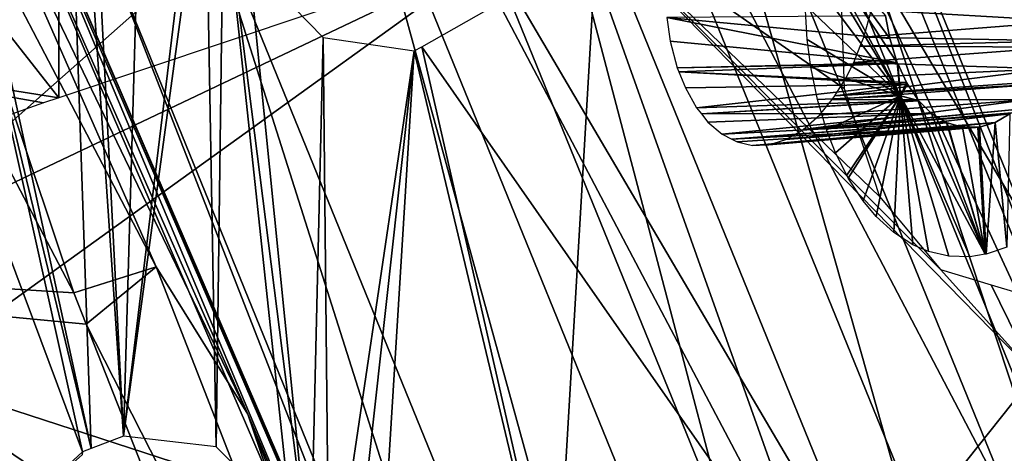
# Model space of a CAD drawing. Units: metres. Extents: x -0.056 to 0.136, y -0.208 to 0.091.
# Drawn here: x 0.11 to 0.118, y 0.026 to 0.029 of the extents above; entities that cross this region are included whole.
import ezdxf

# ---------------------------------------------------------------- set-up
doc = ezdxf.new("R2010")
doc.units = ezdxf.units.M
for name, color, linetype in [('Object_09', 8, 'CONTINUOUS'), ('Object_14', 8, 'CONTINUOUS'), ('Object_15', 8, 'CONTINUOUS'), ('Object_22', 8, 'CONTINUOUS'), ('Object_71', 8, 'CONTINUOUS')]:
    doc.layers.add(name, color=color, linetype=linetype)

msp = doc.modelspace()

# ---------------------------------------------------------------- linework, layer by layer
at = {"layer": 'Object_09'}
for points in [[(0.109281, 0.027318, 0.170821), (0.113514, 0.031062, 0.169207), (0.103122, 0.037256, 0.170821)], [(0.107623, 0.033321, 0.167021), (0.110913, 0.027034, 0.167021), (0.103971, 0.027465, 0.164088)], [(0.109601, 0.030942, 0.167021), (0.110913, 0.027034, 0.167021), (0.107623, 0.033321, 0.167021)], [(0.115737, 0.032177, 0.167962), (0.120534, 0.021813, 0.166634), (0.116216, 0.032418, 0.166634)], [(0.116216, 0.032418, 0.166634), (0.1204, 0.02177, 0.165209), (0.116091, 0.032355, 0.165209)], [(0.116216, 0.032418, 0.166634), (0.120534, 0.021813, 0.166634), (0.1204, 0.02177, 0.165209)], [(0.116091, 0.032355, 0.165209), (0.119652, 0.021532, 0.164011), (0.115389, 0.032003, 0.164011)], [(0.116091, 0.032355, 0.165209), (0.1204, 0.02177, 0.165209), (0.119652, 0.021532, 0.164011)], [(0.114762, 0.031688, 0.16889), (0.120023, 0.02165, 0.167962), (0.115737, 0.032177, 0.167962)], [(0.115737, 0.032177, 0.167962), (0.120023, 0.02165, 0.167962), (0.120534, 0.021813, 0.166634)], [(0.115389, 0.032003, 0.164011), (0.11846, 0.021153, 0.163314), (0.114271, 0.031442, 0.163314)], [(0.115389, 0.032003, 0.164011), (0.119652, 0.021532, 0.164011), (0.11846, 0.021153, 0.163314)], [(0.114104, 0.029611, 0.169207), (0.118983, 0.021319, 0.16889), (0.114762, 0.031688, 0.16889)], [(0.114762, 0.031688, 0.16889), (0.118983, 0.021319, 0.16889), (0.120023, 0.02165, 0.167962)], [(0.114271, 0.031442, 0.163314), (0.117095, 0.020719, 0.163276), (0.112992, 0.0308, 0.163276)], [(0.114271, 0.031442, 0.163314), (0.11846, 0.021153, 0.163314), (0.117095, 0.020719, 0.163276)], [(0.11439, 0.021018, 0.166859), (0.110014, 0.031161, 0.166859), (0.110112, 0.031214, 0.166661)], [(0.110112, 0.031214, 0.166661), (0.110785, 0.0297, 0.166476), (0.114495, 0.021054, 0.166661)], [(0.114495, 0.021054, 0.166661), (0.11439, 0.021018, 0.166859), (0.110112, 0.031214, 0.166661)], [(0.112241, 0.026106, 0.166987), (0.10985, 0.031074, 0.166987), (0.110014, 0.031161, 0.166859)], [(0.11439, 0.021018, 0.166859), (0.112241, 0.026106, 0.166987), (0.110014, 0.031161, 0.166859)], [(0.109281, 0.027318, 0.170821), (0.114104, 0.029611, 0.169207), (0.113514, 0.031062, 0.169207)], [(0.109601, 0.030942, 0.167021), (0.10985, 0.031074, 0.166987), (0.111542, 0.027233, 0.167021)], [(0.112241, 0.026106, 0.166987), (0.111542, 0.027233, 0.167021), (0.10985, 0.031074, 0.166987)], [(0.111542, 0.027233, 0.167021), (0.110913, 0.027034, 0.167021), (0.109601, 0.030942, 0.167021)], [(0.112992, 0.0308, 0.163276), (0.11587, 0.020329, 0.163906), (0.111842, 0.030223, 0.163906)], [(0.112992, 0.0308, 0.163276), (0.117095, 0.020719, 0.163276), (0.11587, 0.020329, 0.163906)], [(0.111842, 0.030223, 0.163906), (0.115062, 0.020072, 0.165061), (0.111085, 0.029843, 0.165061)], [(0.111842, 0.030223, 0.163906), (0.11587, 0.020329, 0.163906), (0.115062, 0.020072, 0.165061)], [(0.111085, 0.029843, 0.165061), (0.114512, 0.02106, 0.166476), (0.110785, 0.0297, 0.166476)], [(0.115062, 0.020072, 0.165061), (0.114512, 0.02106, 0.166476), (0.111085, 0.029843, 0.165061)], [(0.114495, 0.021054, 0.166661), (0.110785, 0.0297, 0.166476), (0.114512, 0.02106, 0.166476)], [(0.109606, 0.026372, 0.170821), (0.114104, 0.029611, 0.169207), (0.109281, 0.027318, 0.170821)], [(0.109606, 0.026372, 0.170821), (0.117652, 0.020896, 0.169207), (0.114104, 0.029611, 0.169207)], [(0.114104, 0.029611, 0.169207), (0.117652, 0.020896, 0.169207), (0.118983, 0.021319, 0.16889)], [(0.103971, 0.027465, 0.164088), (0.113489, 0.020483, 0.167021), (0.103885, 0.013433, 0.161848)], [(0.103971, 0.027465, 0.164088), (0.110913, 0.027034, 0.167021), (0.111007, 0.026794, 0.167021)], [(0.103971, 0.027465, 0.164088), (0.111007, 0.026794, 0.167021), (0.113489, 0.020483, 0.167021)], [(0.111542, 0.027233, 0.167021), (0.111007, 0.026794, 0.167021), (0.110913, 0.027034, 0.167021)], [(0.114012, 0.02089, 0.167021), (0.111007, 0.026794, 0.167021), (0.111542, 0.027233, 0.167021)], [(0.114012, 0.02089, 0.167021), (0.111542, 0.027233, 0.167021), (0.112241, 0.026106, 0.166987)], [(0.113968, 0.013657, 0.170821), (0.103065, 0.027009, 0.168024), (0.102981, 0.013263, 0.165797)], [(0.109606, 0.026372, 0.170821), (0.103065, 0.027009, 0.168024), (0.113968, 0.013657, 0.170821)], [(0.114012, 0.02089, 0.167021), (0.113489, 0.020483, 0.167021), (0.111007, 0.026794, 0.167021)], [(0.113968, 0.013657, 0.170821), (0.117652, 0.020896, 0.169207), (0.109606, 0.026372, 0.170821)], [(0.114213, 0.020959, 0.166987), (0.114012, 0.02089, 0.167021), (0.112241, 0.026106, 0.166987)], [(0.114213, 0.020959, 0.166987), (0.112241, 0.026106, 0.166987), (0.11439, 0.021018, 0.166859)]]:
    msp.add_3dface(points, dxfattribs=at)
at = {"layer": 'Object_14'}
for points in [[(0.115083, 0.032804, 0.696149), (0.103379, 0.04095, 0.690203), (0.104032, 0.028227, 0.689635)], [(0.115083, 0.032804, 0.696149), (0.104032, 0.028227, 0.689635), (0.114612, 0.024784, 0.69499)], [(0.119941, 0.024599, 0.696973), (0.115083, 0.032804, 0.696149), (0.114612, 0.024784, 0.69499)], [(0.120885, 0.032689, 0.698319), (0.115083, 0.032804, 0.696149), (0.119941, 0.024599, 0.696973)], [(0.114612, 0.024784, 0.69499), (0.104032, 0.028227, 0.689635), (0.104184, 0.025264, 0.689503)]]:
    msp.add_3dface(points, dxfattribs=at)
at = {"layer": 'Object_15'}
for points in [[(0.110798, 0.028523, 0.690819), (0.108559, 0.031376, 0.689901), (0.110801, 0.033759, 0.691326)], [(0.110798, 0.028523, 0.690819), (0.110801, 0.033759, 0.691326), (0.115307, 0.030034, 0.693198)], [(0.107498, 0.029046, 0.68904), (0.108559, 0.031376, 0.689901), (0.110798, 0.028523, 0.690819)], [(0.110681, 0.028484, 0.690757), (0.106212, 0.026886, 0.687982), (0.107498, 0.029046, 0.68904)], [(0.110681, 0.028484, 0.690757), (0.107498, 0.029046, 0.68904), (0.110798, 0.028523, 0.690819)]]:
    msp.add_3dface(points, dxfattribs=at)
at = {"layer": 'Object_22'}
for points in [[(0.111292, 0.02594, 0.651689), (0.11091, 0.033358, 0.650243), (0.111515, 0.033708, 0.650939)], [(0.111881, 0.030814, 0.651689), (0.111292, 0.02594, 0.651689), (0.111515, 0.033708, 0.650939)], [(0.111045, 0.025845, 0.651411), (0.110187, 0.029772, 0.649818), (0.110788, 0.033342, 0.650102)], [(0.111292, 0.02594, 0.651689), (0.110788, 0.033342, 0.650102), (0.11091, 0.033358, 0.650243)], [(0.111045, 0.025845, 0.651411), (0.110788, 0.033342, 0.650102), (0.111292, 0.02594, 0.651689)], [(0.111916, 0.030527, 0.651768), (0.111292, 0.02594, 0.651689), (0.111881, 0.030814, 0.651689)], [(0.111916, 0.030527, 0.651768), (0.111998, 0.025857, 0.652555), (0.111292, 0.02594, 0.651689)], [(0.112056, 0.030123, 0.65199), (0.111998, 0.025857, 0.652555), (0.111916, 0.030527, 0.651768)], [(0.112056, 0.030123, 0.65199), (0.112571, 0.02529, 0.65335), (0.111998, 0.025857, 0.652555)], [(0.11272, 0.024885, 0.653606), (0.112571, 0.02529, 0.65335), (0.112056, 0.030123, 0.65199)], [(0.112056, 0.030123, 0.65199), (0.112248, 0.029566, 0.652297), (0.11272, 0.024885, 0.653606)], [(0.116689, 0.024445, 0.658796), (0.114158, 0.029246, 0.654722), (0.114697, 0.030049, 0.655305)], [(0.114697, 0.030049, 0.655305), (0.114697, 0.03005, 0.655306), (0.118253, 0.026411, 0.660595)], [(0.11677, 0.029341, 0.658135), (0.116794, 0.028594, 0.65827), (0.114697, 0.03005, 0.655306)], [(0.116794, 0.028594, 0.65827), (0.117065, 0.02777, 0.658757), (0.114697, 0.03005, 0.655306)], [(0.114697, 0.03005, 0.655306), (0.117065, 0.02777, 0.658757), (0.117531, 0.027211, 0.659475)], [(0.114697, 0.03005, 0.655306), (0.117531, 0.027211, 0.659475), (0.118253, 0.026411, 0.660595)], [(0.114697, 0.030049, 0.655305), (0.118253, 0.026411, 0.660595), (0.116689, 0.024445, 0.658796)], [(0.110138, 0.029603, 0.649784), (0.110187, 0.029772, 0.649818), (0.111045, 0.025845, 0.651411)], [(0.110138, 0.029603, 0.649784), (0.110978, 0.025819, 0.651336), (0.109886, 0.028739, 0.64961)], [(0.111045, 0.025845, 0.651411), (0.110978, 0.025819, 0.651336), (0.110138, 0.029603, 0.649784)], [(0.11272, 0.024885, 0.653606), (0.112248, 0.029566, 0.652297), (0.112817, 0.028984, 0.653076)], [(0.116689, 0.024445, 0.658796), (0.113569, 0.028913, 0.654024), (0.114158, 0.029246, 0.654722)], [(0.11272, 0.024885, 0.653606), (0.112817, 0.028984, 0.653076), (0.112861, 0.024504, 0.653846)], [(0.112861, 0.024504, 0.653846), (0.112817, 0.028984, 0.653076), (0.113512, 0.028881, 0.653956)], [(0.112861, 0.024504, 0.653846), (0.113512, 0.028881, 0.653956), (0.112917, 0.023507, 0.654096)], [(0.113067, 0.021711, 0.65463), (0.112917, 0.023507, 0.654096), (0.113512, 0.028881, 0.653956)], [(0.113067, 0.021711, 0.65463), (0.113512, 0.028881, 0.653956), (0.114947, 0.022866, 0.656792)], [(0.114947, 0.022866, 0.656792), (0.113512, 0.028881, 0.653956), (0.113569, 0.028913, 0.654024)], [(0.114947, 0.022866, 0.656792), (0.113569, 0.028913, 0.654024), (0.116689, 0.024445, 0.658796)], [(0.109886, 0.028739, 0.64961), (0.110978, 0.025819, 0.651336), (0.110479, 0.025359, 0.650824)], [(0.118253, 0.026411, 0.660595), (0.117531, 0.027211, 0.659475), (0.117917, 0.027094, 0.660024)], [(0.118253, 0.026411, 0.660595), (0.117917, 0.027094, 0.660024), (0.118112, 0.027035, 0.660301)], [(0.116689, 0.024445, 0.658796), (0.118253, 0.026411, 0.660595), (0.117864, 0.020893, 0.661088)], [(0.118253, 0.026411, 0.660595), (0.117934, 0.020792, 0.661205), (0.117864, 0.020893, 0.661088)], [(0.118253, 0.026411, 0.660595), (0.118056, 0.020285, 0.661484), (0.117934, 0.020792, 0.661205)], [(0.110977, 0.025797, 0.651347), (0.110479, 0.025359, 0.650824), (0.110978, 0.025819, 0.651336)]]:
    msp.add_3dface(points, dxfattribs=at)
at = {"layer": 'Object_71'}
for points in [[(0.116529, 0.029816, 0.658588), (0.117224, 0.028539, 0.659709), (0.116516, 0.029726, 0.658583)], [(0.116529, 0.029816, 0.658588), (0.117111, 0.029149, 0.659469), (0.117142, 0.028977, 0.659536)], [(0.117142, 0.028977, 0.659536), (0.1172, 0.02879, 0.65964), (0.116529, 0.029816, 0.658588)], [(0.116529, 0.029816, 0.658588), (0.1172, 0.02879, 0.65964), (0.117224, 0.028539, 0.659709)], [(0.116516, 0.029726, 0.658583), (0.117224, 0.028539, 0.659709), (0.116499, 0.029503, 0.65859)], [(0.117224, 0.028539, 0.659709), (0.116496, 0.029234, 0.658622), (0.116499, 0.029503, 0.65859)], [(0.117224, 0.028539, 0.659709), (0.116513, 0.028969, 0.658681), (0.116496, 0.029234, 0.658622)], [(0.117004, 0.029196, 0.662898), (0.118498, 0.029108, 0.661399), (0.116944, 0.028987, 0.662846)], [(0.117004, 0.029196, 0.662898), (0.118515, 0.029184, 0.661413), (0.118498, 0.029108, 0.661399)], [(0.115439, 0.029137, 0.66063), (0.117142, 0.028977, 0.659536), (0.117111, 0.029149, 0.659469)], [(0.115466, 0.028956, 0.660701), (0.1172, 0.02879, 0.65964), (0.115439, 0.029137, 0.66063)], [(0.1172, 0.02879, 0.65964), (0.117142, 0.028977, 0.659536), (0.115439, 0.029137, 0.66063)], [(0.116944, 0.028987, 0.662846), (0.118498, 0.029108, 0.661399), (0.118446, 0.028957, 0.661347)], [(0.11552, 0.028752, 0.660816), (0.1172, 0.02879, 0.65964), (0.115466, 0.028956, 0.660701)], [(0.116541, 0.028757, 0.658748), (0.116513, 0.028969, 0.658681), (0.117224, 0.028539, 0.659709)], [(0.116944, 0.028987, 0.662846), (0.118446, 0.028957, 0.661347), (0.116916, 0.028917, 0.662817)], [(0.116916, 0.028917, 0.662817), (0.118446, 0.028957, 0.661347), (0.11843, 0.02891, 0.661331)], [(0.116916, 0.028917, 0.662817), (0.11843, 0.02891, 0.661331), (0.116867, 0.028793, 0.662766)], [(0.116867, 0.028793, 0.662766), (0.11843, 0.02891, 0.661331), (0.118351, 0.028744, 0.661243)], [(0.11552, 0.028752, 0.660816), (0.117203, 0.028784, 0.659645), (0.1172, 0.02879, 0.65964)], [(0.115533, 0.028721, 0.660839), (0.117203, 0.028784, 0.659645), (0.11552, 0.028752, 0.660816)], [(0.115533, 0.028721, 0.660839), (0.11727, 0.028639, 0.659758), (0.117203, 0.028784, 0.659645)], [(0.115582, 0.028598, 0.660932), (0.117279, 0.028626, 0.659772), (0.115533, 0.028721, 0.660839)], [(0.117279, 0.028626, 0.659772), (0.11727, 0.028639, 0.659758), (0.115533, 0.028721, 0.660839)], [(0.117224, 0.028539, 0.659709), (0.116591, 0.02851, 0.658851), (0.116541, 0.028757, 0.658748)], [(0.118351, 0.028744, 0.661243), (0.118293, 0.028648, 0.661175), (0.116722, 0.028539, 0.662598)], [(0.116807, 0.028673, 0.662699), (0.118351, 0.028744, 0.661243), (0.116722, 0.028539, 0.662598)], [(0.116867, 0.028793, 0.662766), (0.118351, 0.028744, 0.661243), (0.116807, 0.028673, 0.662699)], [(0.1172, 0.02879, 0.65964), (0.117203, 0.028784, 0.659645), (0.117224, 0.028539, 0.659709)], [(0.117224, 0.028539, 0.659709), (0.117203, 0.028784, 0.659645), (0.11727, 0.028639, 0.659758)], [(0.116722, 0.028539, 0.662598), (0.118293, 0.028648, 0.661175), (0.118277, 0.028628, 0.661156)], [(0.115667, 0.028447, 0.661081), (0.117279, 0.028626, 0.659772), (0.115582, 0.028598, 0.660932)], [(0.115667, 0.028447, 0.661081), (0.117363, 0.028502, 0.659905), (0.117279, 0.028626, 0.659772)], [(0.116722, 0.028539, 0.662598), (0.118277, 0.028628, 0.661156), (0.116703, 0.02851, 0.662576)], [(0.116703, 0.02851, 0.662576), (0.118277, 0.028628, 0.661156), (0.118184, 0.028508, 0.661041)], [(0.117224, 0.028539, 0.659709), (0.11727, 0.028639, 0.659758), (0.117279, 0.028626, 0.659772)], [(0.117279, 0.028626, 0.659772), (0.117363, 0.028502, 0.659905), (0.117224, 0.028539, 0.659709)], [(0.115705, 0.0284, 0.661144), (0.117363, 0.028502, 0.659905), (0.115667, 0.028447, 0.661081)], [(0.115705, 0.0284, 0.661144), (0.117364, 0.028501, 0.659906), (0.117363, 0.028502, 0.659905)], [(0.117462, 0.028403, 0.660055), (0.117364, 0.028501, 0.659906), (0.115705, 0.0284, 0.661144)], [(0.116605, 0.02839, 0.662452), (0.118184, 0.028508, 0.661041), (0.11648, 0.02828, 0.66229)], [(0.11648, 0.02828, 0.66229), (0.118184, 0.028508, 0.661041), (0.118102, 0.028434, 0.660938)], [(0.117224, 0.028539, 0.659709), (0.11666, 0.028278, 0.658978), (0.116591, 0.02851, 0.658851)], [(0.116703, 0.02851, 0.662576), (0.118184, 0.028508, 0.661041), (0.116605, 0.02839, 0.662452)], [(0.116728, 0.028103, 0.659096), (0.11666, 0.028278, 0.658978), (0.117224, 0.028539, 0.659709)], [(0.117224, 0.028539, 0.659709), (0.116814, 0.027932, 0.659237), (0.116728, 0.028103, 0.659096)], [(0.117224, 0.028539, 0.659709), (0.116826, 0.027908, 0.659258), (0.116814, 0.027932, 0.659237)], [(0.11694, 0.027735, 0.659438), (0.116826, 0.027908, 0.659258), (0.117224, 0.028539, 0.659709)], [(0.117224, 0.028539, 0.659709), (0.117039, 0.027616, 0.659591), (0.11694, 0.027735, 0.659438)], [(0.117224, 0.028539, 0.659709), (0.117174, 0.027494, 0.659794), (0.117039, 0.027616, 0.659591)], [(0.117319, 0.0274, 0.660007), (0.117174, 0.027494, 0.659794), (0.117224, 0.028539, 0.659709)], [(0.117224, 0.028539, 0.659709), (0.117872, 0.027328, 0.660781), (0.117753, 0.027309, 0.660619)], [(0.117753, 0.027309, 0.660619), (0.117593, 0.027313, 0.660397), (0.117224, 0.028539, 0.659709)], [(0.117224, 0.028539, 0.659709), (0.117593, 0.027313, 0.660397), (0.117438, 0.027349, 0.660178)], [(0.117224, 0.028539, 0.659709), (0.117438, 0.027349, 0.660178), (0.117319, 0.0274, 0.660007)], [(0.117224, 0.028539, 0.659709), (0.117363, 0.028502, 0.659905), (0.117364, 0.028501, 0.659906)], [(0.117224, 0.028539, 0.659709), (0.117364, 0.028501, 0.659906), (0.117872, 0.027328, 0.660781)], [(0.117872, 0.027328, 0.660781), (0.117364, 0.028501, 0.659906), (0.117462, 0.028403, 0.660055)], [(0.11648, 0.02828, 0.66229), (0.118102, 0.028434, 0.660938), (0.116476, 0.028277, 0.662284)], [(0.118102, 0.028434, 0.660938), (0.118074, 0.028409, 0.660903), (0.116476, 0.028277, 0.662284)], [(0.115754, 0.028338, 0.661226), (0.117462, 0.028403, 0.660055), (0.115705, 0.0284, 0.661144)], [(0.115862, 0.028246, 0.661398), (0.117462, 0.028403, 0.660055), (0.115754, 0.028338, 0.661226)], [(0.115862, 0.028246, 0.661398), (0.117575, 0.028334, 0.660221), (0.117462, 0.028403, 0.660055)], [(0.116476, 0.028277, 0.662284), (0.118059, 0.0284, 0.660883), (0.11635, 0.028204, 0.662114)], [(0.11635, 0.028204, 0.662114), (0.118059, 0.0284, 0.660883), (0.117947, 0.028334, 0.660736)], [(0.116476, 0.028277, 0.662284), (0.118074, 0.028409, 0.660903), (0.118059, 0.0284, 0.660883)], [(0.117872, 0.027328, 0.660781), (0.117462, 0.028403, 0.660055), (0.117575, 0.028334, 0.660221)], [(0.118037, 0.027382, 0.661002), (0.117947, 0.028334, 0.660736), (0.118059, 0.0284, 0.660883)], [(0.115937, 0.028207, 0.661513), (0.117575, 0.028334, 0.660221), (0.115862, 0.028246, 0.661398)], [(0.115937, 0.028207, 0.661513), (0.117581, 0.028331, 0.66023), (0.117575, 0.028334, 0.660221)], [(0.117697, 0.028298, 0.660394), (0.117581, 0.028331, 0.66023), (0.115937, 0.028207, 0.661513)], [(0.115976, 0.028187, 0.661573), (0.117697, 0.028298, 0.660394), (0.115937, 0.028207, 0.661513)], [(0.116095, 0.028159, 0.661751), (0.117697, 0.028298, 0.660394), (0.115976, 0.028187, 0.661573)], [(0.116203, 0.028163, 0.661908), (0.117816, 0.028299, 0.66056), (0.116095, 0.028159, 0.661751)], [(0.116095, 0.028159, 0.661751), (0.117816, 0.028299, 0.66056), (0.117697, 0.028298, 0.660394)], [(0.116218, 0.028163, 0.661929), (0.117827, 0.028299, 0.660575), (0.116203, 0.028163, 0.661908)], [(0.116203, 0.028163, 0.661908), (0.117827, 0.028299, 0.660575), (0.117816, 0.028299, 0.66056)], [(0.11635, 0.028204, 0.662114), (0.117947, 0.028334, 0.660736), (0.116218, 0.028163, 0.661929)], [(0.116218, 0.028163, 0.661929), (0.117947, 0.028334, 0.660736), (0.117827, 0.028299, 0.660575)], [(0.117581, 0.028331, 0.66023), (0.117872, 0.027328, 0.660781), (0.117575, 0.028334, 0.660221)], [(0.117581, 0.028331, 0.66023), (0.117697, 0.028298, 0.660394), (0.117872, 0.027328, 0.660781)], [(0.117697, 0.028298, 0.660394), (0.117816, 0.028299, 0.66056), (0.117872, 0.027328, 0.660781)], [(0.117872, 0.027328, 0.660781), (0.117816, 0.028299, 0.66056), (0.117827, 0.028299, 0.660575)], [(0.117878, 0.027329, 0.660789), (0.117827, 0.028299, 0.660575), (0.117947, 0.028334, 0.660736)], [(0.117872, 0.027328, 0.660781), (0.117827, 0.028299, 0.660575), (0.117878, 0.027329, 0.660789)], [(0.117878, 0.027329, 0.660789), (0.117947, 0.028334, 0.660736), (0.118037, 0.027382, 0.661002)]]:
    msp.add_3dface(points, dxfattribs=at)

doc.saveas('drawing.dxf')
